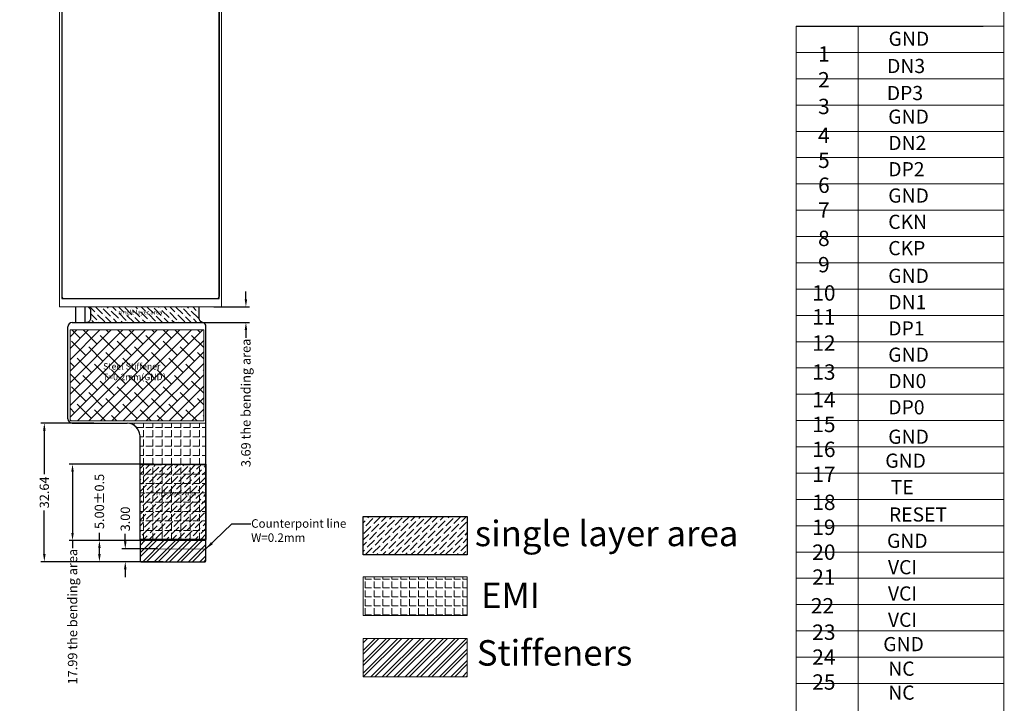
# Model space of a CAD drawing. Units: millimetres. Extents: x 181 to 4517, y -400 to 627.
# Drawn here: x 567 to 799, y 283 to 444 of the extents above; entities that cross this region are included whole.
import ezdxf

# ---------------------------------------------------------------- set-up
doc = ezdxf.new("R2010")
doc.units = ezdxf.units.MM
doc.linetypes.add('SOLID', pattern=[0])
doc.layers.add('AUDIT_I_210607163556-0', color=7, linetype='Continuous')
doc.layers.add('图框', color=7, linetype='Continuous')
for name, color, linetype, lineweight in [('AY_LCD', 6, 'Continuous', 20), ('DIM', 3, 'Continuous', 5), ('LAYER10$C$L10', 3, 'SOLID', 5)]:
    doc.layers.add(name, color=color, linetype=linetype, lineweight=lineweight)
doc.styles.add('Arial', font='arial.ttf')
doc.styles.get("Standard").update_dxf_attribs({"font": 'arial.ttf', "height": 4.5})
doc.styles.add('STD', font='txt')
doc.styles.add('宋体', font='txt')
doc.dimstyles.new('BL_Housing', dxfattribs={"dimtxt": 2.2, "dimasz": 1.8, "dimexe": 0.825, "dimexo": 0.5, "dimgap": 0.5, "dimtad": 0, "dimzin": 0, "dimdsep": 46, "dimtxsty": '宋体', "dimcen": 0, "dimclrd": 256, "dimclre": 256, "dimclrt": 256, "dimadec": 1, "dimazin": 0, "dimtp": 0.1, "dimtm": 0.1, "dimtfac": 0.9, "dimtofl": 0, "dimtmove": 0, "dimatfit": 3, "dimfxl": 1, "dimtolj": 1, "dimtzin": 0, "dimarcsym": 0})
doc.dimstyles.new('ISO-25', dxfattribs={"dimtxt": 2, "dimasz": 2, "dimexe": 1.25, "dimexo": 0.625, "dimtad": 0, "dimdsep": 46, "dimtxsty": 'Standard', "dimcen": 2.5, "dimadec": 0, "dimazin": 0, "dimtfac": 1, "dimtmove": 0, "dimatfit": 3, "dimfxl": 1, "dimarcsym": 0})
pattern_1 = [(45, (-4058.163, 675.6815), (-1.3470384, 1.3470384), []), (45, (-4057.265, 675.6815), (-1.3470384, 1.3470384), [])]

# ---------------------------------------------------------------- blocks, each defined once
blk = doc.blocks.new('*D14')
at = {"layer": 'Defpoints', "color": 0, "ltscale": 0.5}
for p in [(601.08, 320.96), (585.59, 315.96), (601.08, 315.96)]:
    blk.add_point(p, dxfattribs=at)
at = {"layer": 'DIM', "lineweight": -2, "ltscale": 0.5}
for p, q in [((585.59, 320.96), (585.59, 322.8)), ((600.58, 320.96), (584.76, 320.96)), ((585.59, 317.76), (585.59, 319.16)), ((600.58, 315.96), (584.76, 315.96))]:
    blk.add_line(p, q, dxfattribs=at)
at = {"layer": 'DIM', "ltscale": 0.5}
for points in [[(585.29, 319.16), (585.89, 319.16), (585.59, 320.96)], [(585.29, 317.76), (585.89, 317.76), (585.59, 315.96)]]:
    blk.add_solid(points, dxfattribs=at)
at = {"layer": 'DIM', "ltscale": 0.5, "insert": (585.59, 330.15), "char_height": 2.2, "attachment_point": 5, "rotation": 90, "style": '宋体'}
blk.add_mtext('\\A1;5.00%%P0.5', dxfattribs=at)
blk = doc.blocks.new('*D17')
at = {"layer": 'Defpoints', "color": 0, "ltscale": 0.5}
for p in [(584.76, 348.6), (572.62, 315.96), (596.34, 315.96)]:
    blk.add_point(p, dxfattribs=at)
at = {"layer": 'DIM', "lineweight": -2, "ltscale": 0.5}
for p, q in [((584.26, 348.6), (571.79, 348.6)), ((572.62, 346.8), (572.62, 336.55)), ((572.62, 317.76), (572.62, 328.02)), ((595.84, 315.96), (571.79, 315.96))]:
    blk.add_line(p, q, dxfattribs=at)
at = {"layer": 'DIM', "ltscale": 0.5}
for points in [[(572.32, 346.8), (572.92, 346.8), (572.62, 348.6)], [(572.32, 317.76), (572.92, 317.76), (572.62, 315.96)]]:
    blk.add_solid(points, dxfattribs=at)
at = {"layer": 'DIM', "ltscale": 0.5, "insert": (572.62, 332.28), "char_height": 2.2, "attachment_point": 5, "rotation": 90, "style": '宋体'}
blk.add_mtext('\\A1;32.64', dxfattribs=at)
blk = doc.blocks.new('*D18')
at = {"layer": 'Defpoints', "color": 0, "ltscale": 0.5}
for p in [(591.68, 318.96), (599.76, 318.96), (595.84, 315.96)]:
    blk.add_point(p, dxfattribs=at)
at = {"layer": 'DIM', "lineweight": -2, "ltscale": 0.5}
for p, q in [((591.68, 320.76), (591.68, 322.56)), ((599.26, 318.96), (590.85, 318.96)), ((595.34, 315.96), (590.85, 315.96)), ((591.68, 314.16), (591.68, 312.36))]:
    blk.add_line(p, q, dxfattribs=at)
at = {"layer": 'DIM', "ltscale": 0.5}
for points in [[(591.38, 320.76), (591.98, 320.76), (591.68, 318.96)], [(591.38, 314.16), (591.98, 314.16), (591.68, 315.96)]]:
    blk.add_solid(points, dxfattribs=at)
at = {"layer": 'DIM', "ltscale": 0.5, "insert": (591.68, 326.02), "char_height": 2.2, "attachment_point": 5, "rotation": 90, "style": '宋体'}
blk.add_mtext('\\A1;3.00', dxfattribs=at)
blk = doc.blocks.new('*D19')
at = {"layer": 'Defpoints', "color": 0, "ltscale": 0.5}
for p in [(598.94, 338.95), (579.26, 320.96), (597.76, 320.96)]:
    blk.add_point(p, dxfattribs=at)
at = {"layer": 'DIM', "lineweight": -2, "ltscale": 0.5}
for p, q in [((598.44, 338.95), (578.44, 338.95)), ((579.26, 337.15), (579.26, 322.76)), ((597.26, 320.96), (578.44, 320.96)), ((579.26, 320.96), (579.26, 319.16))]:
    blk.add_line(p, q, dxfattribs=at)
at = {"layer": 'DIM', "ltscale": 0.5}
for points in [[(578.96, 337.15), (579.56, 337.15), (579.26, 338.95)], [(578.96, 322.76), (579.56, 322.76), (579.26, 320.96)]]:
    blk.add_solid(points, dxfattribs=at)
at = {"layer": 'DIM', "ltscale": 0.5, "insert": (579.26, 303.03), "char_height": 2.2, "attachment_point": 5, "rotation": 90, "style": '宋体'}
blk.add_mtext('\\A1;17.99{\\fArial|b0|i0|c134|p34; \\A0;\\fArial|b0|i0|c0|p34;\\C0;the bending area}', dxfattribs=at)
blk = doc.blocks.new('*D3')
at = {"layer": 'Defpoints', "color": 0, "ltscale": 0.5}
for p in [(612.04, 375.96), (608.51, 372.27), (620.08, 372.27)]:
    blk.add_point(p, dxfattribs=at)
at = {"layer": 'DIM', "lineweight": -2, "ltscale": 0.5}
for p, q in [((620.08, 377.76), (620.08, 379.56)), ((612.54, 375.96), (620.91, 375.96)), ((609.01, 372.27), (620.91, 372.27)), ((620.08, 370.47), (620.08, 368.67))]:
    blk.add_line(p, q, dxfattribs=at)
at = {"layer": 'DIM', "ltscale": 0.5}
for points in [[(619.78, 377.76), (620.38, 377.76), (620.08, 375.96)], [(619.78, 370.47), (620.38, 370.47), (620.08, 372.27)]]:
    blk.add_solid(points, dxfattribs=at)
at = {"layer": 'DIM', "ltscale": 0.5, "insert": (620.08, 353.35), "char_height": 2.2, "attachment_point": 5, "rotation": 90, "style": 'Arial'}
blk.add_mtext('\\A1;3.69{\\fArial|b0|i0|c134|p34; \\fArial|b0|i0|c238|p34;\\C0;the\\fArial|b0|i0|c134|p34; \\fArial|b0|i0|c238|p34;bending\\fArial|b0|i0|c134|p34; \\fArial|b0|i0|c238|p34;area}', dxfattribs=at)

msp = doc.modelspace()

# ---------------------------------------------------------------- hatches: boundary and pattern name
at = {"linetype": 'Continuous'}
h = msp.add_hatch(dxfattribs=at)
h.set_pattern_fill('ANSI36', color=30, scale=0.3, style=0)
h.set_pattern_definition([(135, (5013.0456, 675.6815), (-0.5051394, 1.85217782), [2.38125, -0.47625, 0, -0.47625])])
h.paths.add_polyline_path([(600.646, 375.438), (589.998, 375.438), (589.998, 373.644), (600.646, 373.644)], flags=24)
h.paths.add_polyline_path([(609.074, 375.96), (582.914, 375.96), (583.091, 375.838), (583.104, 375.829), (583.116, 375.82), (583.128, 375.811), (583.14, 375.802), (583.152, 375.792), (583.164, 375.783), (583.175, 375.773), (583.186, 375.763), (583.198, 375.753), (583.209, 375.743), (583.22, 375.732), (583.231, 375.722), (583.241, 375.711), (583.252, 375.7), (583.262, 375.689), (583.272, 375.678), (583.282, 375.666), (583.292, 375.655), (583.301, 375.643), (583.311, 375.631), (583.32, 375.619), (583.329, 375.607), (583.338, 375.595), (583.347, 375.583), (583.355, 375.57), (583.363, 375.557), (583.371, 375.545), (583.379, 375.532), (583.387, 375.519), (583.395, 375.506), (583.402, 375.493), (583.409, 375.479), (583.416, 375.466), (583.423, 375.452), (583.429, 375.439), (583.436, 375.425), (583.442, 375.411), (583.448, 375.397), (583.453, 375.383), (583.459, 375.369), (583.464, 375.355), (583.469, 375.341), (583.474, 375.326), (583.478, 375.312), (583.483, 375.297), (583.487, 375.283), (583.491, 375.268), (583.495, 375.254), (583.498, 375.239), (583.502, 375.224), (583.505, 375.209), (583.507, 375.195), (583.51, 375.18), (583.512, 375.165), (583.515, 375.15), (583.517, 375.135), (583.518, 375.12), (583.52, 375.105), (583.521, 375.09), (583.522, 375.075), (583.523, 375.06), (583.523, 375.044), (583.524, 375.029), (583.524, 375.014), (583.524, 373.27), (583.524, 373.245), (583.523, 373.221), (583.521, 373.196), (583.519, 373.172), (583.516, 373.147), (583.513, 373.123), (583.509, 373.099), (583.505, 373.075), (583.5, 373.051), (583.494, 373.027), (583.488, 373.003), (583.481, 372.979), (583.473, 372.956), (583.465, 372.933), (583.457, 372.91), (583.448, 372.887), (583.438, 372.864), (583.428, 372.842), (583.417, 372.82), (583.406, 372.798), (583.394, 372.777), (583.382, 372.756), (583.369, 372.735), (583.355, 372.714), (583.341, 372.694), (583.327, 372.674), (583.312, 372.654), (583.297, 372.635), (583.281, 372.617), (583.265, 372.598), (583.248, 372.58), (583.231, 372.563), (583.213, 372.545), (583.195, 372.529), (583.177, 372.513), (583.158, 372.497), (583.139, 372.481), (583.12, 372.467), (583.1, 372.452), (583.079, 372.438), (583.059, 372.425), (583.038, 372.412), (583.017, 372.4), (582.995, 372.388), (582.973, 372.376), (582.951, 372.366), (582.929, 372.356), (582.907, 372.346), (582.884, 372.337), (582.861, 372.328), (582.838, 372.32), (582.814, 372.313), (582.791, 372.306), (582.767, 372.3), (582.743, 372.294), (582.719, 372.289), (582.695, 372.284), (582.671, 372.281), (582.646, 372.277), (582.622, 372.275), (582.597, 372.272), (582.573, 372.271), (582.548, 372.27), (582.524, 372.27), (609.951, 372.27), (609.929, 372.273), (609.907, 372.277), (609.884, 372.281), (609.862, 372.286), (609.84, 372.291), (609.818, 372.297), (609.796, 372.303), (609.775, 372.31), (609.753, 372.317), (609.732, 372.325), (609.711, 372.333), (609.69, 372.342), (609.669, 372.351), (609.649, 372.361), (609.628, 372.371), (609.608, 372.381), (609.588, 372.392), (609.569, 372.404), (609.55, 372.415), (609.53, 372.428), (609.512, 372.44), (609.493, 372.454), (609.475, 372.467), (609.457, 372.481), (609.439, 372.495), (609.422, 372.51), (609.405, 372.525), (609.389, 372.54), (609.372, 372.556), (609.357, 372.572), (609.341, 372.589), (609.326, 372.606), (609.311, 372.623), (609.297, 372.641), (609.283, 372.658), (609.269, 372.677), (609.256, 372.695), (609.243, 372.714), (609.231, 372.733), (609.219, 372.752), (609.208, 372.772), (609.197, 372.792), (609.186, 372.812), (609.176, 372.832), (609.166, 372.852), (609.157, 372.873), (609.148, 372.894), (609.14, 372.915), (609.132, 372.936), (609.125, 372.958), (609.118, 372.979), (609.112, 373.001), (609.106, 373.023), (609.101, 373.045), (609.096, 373.067), (609.091, 373.089), (609.087, 373.112), (609.084, 373.134), (609.081, 373.157), (609.079, 373.179), (609.077, 373.202), (609.075, 373.224), (609.075, 373.247), (609.074, 373.27)])
h = msp.add_hatch(dxfattribs=at)
h.set_pattern_fill('ANSI36', color=30, scale=0.3, style=0)
h.set_pattern_definition([(45, (-3137.8157, 588.1139), (0.5051394, 1.85217782), [2.38125, -0.47625, 0, -0.47625])])
h.paths.add_polyline_path([(595.16, 338.954), (610.66, 338.954), (610.66, 321.214), (595.16, 321.214)])
h.paths.add_polyline_path([(597.885, 332.856), (608.533, 332.856), (608.533, 331.062), (597.885, 331.062)], flags=24)
h = msp.add_hatch(dxfattribs=at)
h.set_pattern_fill('ANSI36', color=30, scale=0.3, style=0)
h.set_pattern_definition([(45, (-4060.763, 703.1132), (0.5051394, 1.85217782), [2.38125, -0.47625, 0, -0.47625])])
h.paths.add_polyline_path([(647.673, 326.603), (672.22, 326.603), (672.22, 317.546), (647.673, 317.546)])
at = {"layer": 'DIM'}
h = msp.add_hatch(dxfattribs=at)
h.set_pattern_fill('ANSI38', color=256, scale=0.6, style=0)
h.set_pattern_definition([(45, (-4058.163, 675.6815), (-1.3470384, 1.3470384), []), (135, (-4058.163, 675.6815), (-4.04111525, 1.3470384), [4.7625, -2.8575])])
h.paths.add_polyline_path([(578.67, 370.516), (610.16, 370.516), (610.16, 349.104), (578.67, 349.104)])
h.paths.add_polyline_path([(586.081, 363.074), (602.648, 363.074), (602.648, 357.749), (586.081, 357.749)], flags=24)
h = msp.add_hatch(dxfattribs=at)
h.set_pattern_fill('ANGLE', color=192, scale=8, style=0)
h.set_pattern_definition([(180, (-19188.6435, 13780.747), (0, 2.2), [1.6, -0.6]), (90, (-19188.6435, 13780.747), (2.2, 1e-16), [1.6, -0.6])])
h.paths.add_polyline_path([(597.739, 321.466), (594.653, 321.466), (594.653, 319.031), (597.739, 319.031)], flags=9)
h.paths.add_polyline_path([(610.899, 321.455), (609.51, 321.455), (609.51, 319.048), (610.899, 319.048)], flags=9)
edge = h.paths.add_edge_path()
edge.add_line((595.16, 321.214), (610.632, 321.214))
edge.add_line((610.632, 321.214), (610.632, 348.604))
edge.add_line((610.632, 348.604), (592.132, 348.604))
edge.add_arc((591.878, 345.349), 3.264, 4.47047, 85.52953, ccw=False)
edge.add_line((595.132, 345.604), (595.132, 319.464))
edge.add_line((595.132, 319.464), (595.16, 319.464))
edge.add_line((595.16, 319.464), (595.16, 321.214))
h = msp.add_hatch(dxfattribs=at)
h.set_pattern_fill('ANSI32', color=256, scale=0.2, style=0)
h.set_pattern_definition(pattern_1)
edge = h.paths.add_edge_path()
edge.add_line((595.16, 320.964), (595.16, 316.164))
edge.add_arc((595.36, 316.164), 0.2, 180, 270)
edge.add_line((595.36, 315.964), (610.46, 315.964))
edge.add_arc((610.46, 316.164), 0.2, 270, 360)
edge.add_line((610.66, 316.164), (610.66, 320.964))
edge.add_line((610.66, 320.964), (595.16, 320.964))
h = msp.add_hatch(dxfattribs=at)
h.set_pattern_fill('ANGLE', color=192, scale=0.3, style=0)
h.set_pattern_definition([(0, (-3844.6045, 703.7362), (0, 2.0955), [1.524, -0.5715]), (90, (-3844.6045, 703.7362), (-2.0955, 1e-16), [1.524, -0.5715])])
h.paths.add_polyline_path([(647.673, 312.388), (672.22, 312.388), (672.22, 303.331), (647.673, 303.331)])
h = msp.add_hatch(dxfattribs=at)
h.set_pattern_fill('ANSI32', color=256, scale=0.2, style=0)
h.set_pattern_definition(pattern_1)
h.paths.add_polyline_path([(647.673, 297.907), (672.22, 297.907), (672.22, 288.85), (647.673, 288.85)])

# ---------------------------------------------------------------- linework, layer by layer
at = {"color": 5}
for p, q in [((576.76, 560.934), (576.76, 378.36)), ((613.76, 560.934), (613.76, 378.36)), ((577.16, 377.96), (613.36, 377.96))]:
    msp.add_line(p, q, dxfattribs=at)
at = {"color": 7, "linetype": 'Continuous'}
msp.add_line((749.653, 442.025), (784.737, 442.025), dxfattribs=at)
at = {"color": 30, "linetype": 'Continuous'}
for p, q in [((580.04, 372.27), (580.04, 375.96)), ((582.224, 372.27), (582.224, 375.96)), ((578.17, 349.604), (578.17, 371.27)), ((579.17, 372.27), (582.524, 372.27)), ((610.66, 321.114), (610.66, 371.313)), ((579.17, 348.604), (592.16, 348.604)), ((595.16, 321.114), (595.16, 345.604)), ((595.16, 321.114), (595.16, 316.164)), ((610.66, 320.964), (595.16, 320.964)), ((610.66, 316.164), (610.66, 321.114)), ((595.36, 315.964), (610.46, 315.964))]:
    msp.add_line(p, q, dxfattribs=at)
msp.add_lwpolyline([(576.71, 561.404), (576.71, 377.89), (613.81, 377.89), (613.81, 561.404)])
at = {"color": 7}
for points in [[(749.653, 442.025), (793.679, 442.025)], [(750.378, 442.025), (793.679, 442.025)], [(756.677, 442.025), (784.112, 442.025)], [(759.08, 442.025), (793.679, 442.025)], [(764.238, 442.025), (784.112, 442.025)]]:
    msp.add_lwpolyline(points, dxfattribs=at)
at = {"color": 30, "linetype": 'Continuous'}
msp.add_lwpolyline([(582.914, 375.96), (583.091, 375.838, -0.2466637), (583.524, 375.014), (583.524, 373.27, -0.4142136), (582.524, 372.27), (609.951, 372.27, -0.3735473), (609.074, 373.27), (609.074, 375.96)], format="xyb", dxfattribs=at)
for points in [[(595.16, 338.954), (610.66, 338.954), (610.66, 321.214), (595.16, 321.214)], [(647.673, 326.603), (672.22, 326.603), (672.22, 317.546), (647.673, 317.546)]]:
    msp.add_lwpolyline(points, close=True, dxfattribs=at)
at = {"color": 5}
for centre, start, end in [((577.16, 378.36), 180, 270), ((613.36, 378.36), 270, 360)]:
    msp.add_arc(centre, 0.4, start, end, dxfattribs=at)
at = {"color": 30, "linetype": 'Continuous'}
for centre, radius, start, end in [((579.17, 371.27), 1, 90, 180), ((609.66, 371.313), 1, 0, 73.07431), ((579.17, 349.604), 1, 180, 270), ((591.906, 345.349), 3.264, 4.47047, 85.52953), ((595.36, 316.164), 0.2, 180, 270), ((610.46, 316.164), 0.2, 270, 0)]:
    msp.add_arc(centre, radius, start, end, dxfattribs=at)
at = {"layer": 'AUDIT_I_210607163556-0', "color": 7, "lineweight": 0}
for p, q in [((749.653, 442.016), (749.653, 256.35)), ((798.537, 442.025), (757.801, 442.025)), ((764.238, 442.025), (764.238, 256.36)), ((798.537, 256.36), (798.537, 442.025)), ((798.537, 435.836), (749.653, 435.836)), ((798.537, 429.647), (749.653, 429.647)), ((798.537, 423.459), (749.653, 423.459)), ((798.537, 417.27), (749.653, 417.27)), ((798.537, 411.081), (749.653, 411.081)), ((798.537, 404.892), (749.653, 404.892)), ((798.537, 404.892), (749.653, 404.892)), ((798.537, 398.703), (749.653, 398.703)), ((798.537, 392.514), (749.653, 392.514)), ((798.537, 386.325), (749.653, 386.325)), ((798.537, 380.137), (749.653, 380.137)), ((798.537, 373.948), (749.653, 373.948)), ((798.537, 367.759), (749.653, 367.759)), ((798.537, 361.57), (749.653, 361.57)), ((798.537, 355.381), (749.653, 355.381)), ((798.537, 349.192), (749.653, 349.192)), ((798.537, 343.003), (749.653, 343.003)), ((798.537, 336.815), (749.653, 336.815)), ((798.537, 330.626), (749.653, 330.626)), ((798.537, 324.437), (749.653, 324.437)), ((798.537, 318.248), (749.653, 318.248)), ((798.537, 312.059), (749.653, 312.059)), ((798.537, 305.87), (749.653, 305.87)), ((798.537, 299.682), (749.653, 299.682)), ((798.537, 293.493), (749.653, 293.493)), ((798.537, 287.304), (749.653, 287.304))]:
    msp.add_line(p, q, dxfattribs=at)
at = {"layer": 'AUDIT_I_210607163556-0', "color": 7, "lineweight": 0, "ltscale": 0.5}
for p, q in [((798.537, 256.36), (798.537, 428.061)), ((798.537, 428.061), (798.537, 256.36)), ((798.537, 256.36), (798.537, 420.808)), ((798.537, 420.808), (798.537, 256.36))]:
    msp.add_line(p, q, dxfattribs=at)
at = {"layer": 'AUDIT_I_210607163556-0', "color": 7, "lineweight": 0}
msp.add_lwpolyline([(757.801, 442.025), (770.674, 442.025)], dxfattribs=at)
msp.add_lwpolyline([(757.801, 442.025), (770.674, 442.025)], dxfattribs=at)
at = {"layer": 'AY_LCD', "color": 7}
for p, q in [((576.16, 562.58), (576.16, 375.96)), ((614.36, 562.58), (614.36, 375.96)), ((576.16, 375.96), (578.864, 375.96)), ((578.864, 375.96), (614.36, 375.96))]:
    msp.add_line(p, q, dxfattribs=at)
at = {"layer": 'DIM', "color": 7, "linetype": 'Continuous'}
msp.add_line((750.523, 442.025), (783.273, 442.025), dxfattribs=at)
at = {"layer": 'DIM', "color": 7, "lineweight": 13}
for p, q in [((794.566, 442.025), (750.523, 442.025)), ((752.533, 442.025), (794.566, 442.025)), ((760.119, 442.025), (794.566, 442.025)), ((760.765, 442.025), (794.566, 442.025))]:
    msp.add_line(p, q, dxfattribs=at)
at = {"layer": 'DIM', "color": 192}
msp.add_line((592.16, 348.604), (610.66, 348.604), dxfattribs=at)
at = {"layer": 'DIM'}
for points in [[(578.67, 370.516), (610.16, 370.516), (610.16, 349.104), (578.67, 349.104)], [(647.673, 297.907), (672.22, 297.907), (672.22, 288.85), (647.673, 288.85)]]:
    msp.add_lwpolyline(points, close=True, dxfattribs=at)
at = {"layer": 'DIM', "color": 0, "const_width": 0.2}
msp.add_lwpolyline([(595.16, 318.964), (610.66, 318.964)], dxfattribs=at)
at = {"layer": 'DIM', "color": 192}
msp.add_lwpolyline([(647.673, 312.388), (672.22, 312.388), (672.22, 303.331), (647.673, 303.331)], close=True, dxfattribs=at)
at = {"layer": '图框', "lineweight": 13, "const_width": 0.239}
msp.add_lwpolyline([(181.466, 180.46), (181.466, 626.655), (798.537, 626.655), (798.537, 180.46)], close=True, dxfattribs=at)

# ---------------------------------------------------------------- texts
at = {"layer": 'AUDIT_I_210607163556-0', "color": 7, "lineweight": 0}
for s, p in [('GND', (771.408, 437.401)), ('DN3', (771.059, 430.983)), ('DP3', (770.991, 424.621)), ('GND', (771.332, 419.064)), ('DN2', (771.332, 412.875)), ('DP2', (771.332, 406.686)), ('GND', (771.332, 400.487)), ('CKN', (771.332, 394.298)), ('CKP', (771.332, 388.109)), ('GND', (771.332, 381.591)), ('DN1', (771.332, 375.402)), ('DP1', (771.332, 369.214)), ('GND', (771.332, 363.025)), ('DN0', (771.332, 356.836)), ('DP0', (771.332, 350.647)), ('GND', (771.332, 343.717)), ('GND', (770.629, 338.074)), ('TE', (771.924, 331.83)), ('RESET', (771.481, 325.41)), ('GND', (771.038, 319.212)), ('VCI', (771.26, 313.003)), ('VCI', (771.26, 306.814)), ('VCI', (771.26, 300.625)), ('GND', (770.153, 294.894)), ('NC', (771.332, 289.122)), ('NC', (771.332, 283.476))]:
    msp.add_text(s, height=3.3377, dxfattribs=at).set_placement(p)
at = {"layer": 'AUDIT_I_210607163556-0', "color": 7, "lineweight": 0, "char_height": 3.62025, "attachment_point": 1, "style": 'STD'}
for s, insert in [('\\fArial|b0|i0;1', (754.804, 437.293)), ('\\fArial|b0|i0;2', (754.804, 431.225)), ('\\fArial|b0|i0;3', (754.804, 424.945)), ('\\fArial|b0|i0;4', (754.804, 418.13)), ('\\fArial|b0|i0;5', (754.804, 412.267)), ('\\fArial|b0|i0;6', (754.804, 406.403)), ('\\fArial|b0|i0;7', (754.804, 400.539)), ('\\fArial|b0|i0;8', (754.804, 393.883)), ('\\fArial|b0|i0;9', (754.804, 387.702)), ('\\fArial|b0|i0;10', (753.432, 381.043)), ('\\fArial|b0|i0;11', (753.432, 375.417)), ('\\fArial|b0|i0;12', (753.432, 369.236)), ('\\fArial|b0|i0;13', (753.432, 362.421)), ('\\fArial|b0|i0;14', (753.432, 355.951)), ('\\fArial|b0|i0;15', (753.432, 350.087)), ('\\fArial|b0|i0;16', (753.432, 344.223)), ('\\fArial|b0|i0;17', (753.432, 338.36)), ('\\fArial|b0|i0;18', (753.432, 331.746)), ('\\fArial|b0|i0;19', (753.432, 325.883)), ('\\fArial|b0|i0;20', (753.432, 320.019)), ('\\fArial|b0|i0;21', (753.432, 314.155)), ('\\fArial|b0|i0;22', (753.106, 307.399)), ('\\fArial|b0|i0;23', (753.432, 301.178)), ('\\fArial|b0|i0;24', (753.432, 295.315)), ('\\fArial|b0|i0;25', (753.432, 289.451))]:
    msp.add_mtext(s, dxfattribs=dict(at, insert=insert))
at = {"layer": 'DIM', "color": 0, "ltscale": 0.5, "insert": (586.456, 362.699), "char_height": 1.5, "width": 51.64532, "attachment_point": 1, "style": 'Arial'}
msp.add_mtext('{\\fSimSun|b0|i0|c134|p2;Steel Stiffener \\P}T=0.2mm({\\fSimSun|b0|i0|c134|p2;GND）}', dxfattribs=at)
at = {"layer": 'DIM', "ltscale": 0.1, "insert": (621.316, 325.964), "char_height": 2, "width": 75.73171, "attachment_point": 1, "style": 'Arial'}
msp.add_mtext('Counterpoint{\\fArial|b0|i0|c134|p34; }line{\\fArial|b0|i0|c134|p34;\\P}W=0.2mm', dxfattribs=at)
at = {"layer": 'DIM', "char_height": 6, "attachment_point": 1}
for s, insert, width in [('single layer area', (673.988, 325.618), 64.14165), ('EMI', (675.436, 311.066), 12.76068), ('Stiffeners', (674.455, 297.504), 12.76068)]:
    msp.add_mtext(s, dxfattribs=dict(at, insert=insert, width=width))
at = {"layer": 'LAYER10$C$L10', "color": 0, "ltscale": 0.5, "char_height": 1, "width": 16.78327}
for insert, attachment_point in [((600.396, 375.188), 3), ((598.135, 332.606), 1)]:
    msp.add_mtext('single layer area', dxfattribs=dict(at, insert=insert, attachment_point=attachment_point))

# ---------------------------------------------------------------- dimensions: what is measured, and where the dimension line sits
at = {"layer": 'DIM', "ltscale": 0.5}
dim = msp.add_linear_dim(base=(620.082, 372.27), p1=(612.035, 375.96), p2=(608.514, 372.27), angle=90, text='<>{\\fArial|b0|i0|c134|p34; \\fArial|b0|i0|c238|p34;\\C0;the\\fArial|b0|i0|c134|p34; \\fArial|b0|i0|c238|p34;bending\\fArial|b0|i0|c134|p34; \\fArial|b0|i0|c238|p34;area}', dimstyle='BL_Housing', override={"dimtxsty": 'Arial'}, dxfattribs=at)
dim.commit()
dim.dimension.update_dxf_attribs({"geometry": '*D3', "text_midpoint": (620.082, 353.347)})
for base, p1, p2, picture, middle in [((572.617, 315.964), (584.758, 348.604), (596.339, 315.964), '*D17', (572.617, 332.284)), ((591.675, 318.964), (595.839, 315.964), (599.756, 318.964), '*D18', (591.675, 326.021))]:
    dim = msp.add_linear_dim(base=base, p1=p1, p2=p2, angle=90, dimstyle='BL_Housing', dxfattribs=at)
    dim.commit()
    dim.dimension.update_dxf_attribs({"geometry": picture, "text_midpoint": middle})
dim = msp.add_linear_dim(base=(579.262, 320.964), p1=(598.935, 338.954), p2=(597.76, 320.964), angle=90, text='<>{\\fArial|b0|i0|c134|p34; \\A0;\\fArial|b0|i0|c0|p34;\\C0;the bending area}', dimstyle='BL_Housing', dxfattribs=at)
dim.commit()
dim.dimension.update_dxf_attribs({"geometry": '*D19', "text_midpoint": (579.262, 303.033)})
dim = msp.add_linear_dim(base=(585.587, 315.964), p1=(601.08, 320.964), p2=(601.08, 315.964), angle=90, text='<>%%P0.5', dimstyle='BL_Housing', dxfattribs=at)
dim.commit()
dim.dimension.update_dxf_attribs({"geometry": '*D14', "text_midpoint": (585.587, 330.152), "dimtype": 160})

# ---------------------------------------------------------------- leaders
at = {"layer": 'DIM'}
msp.add_leader([(610.66, 318.964), (616.805, 324.895), (621.261, 324.895)], dimstyle='ISO-25', override={"dimgap": 0.625, "dimtad": 0}, dxfattribs=at)

doc.saveas('drawing.dxf')
